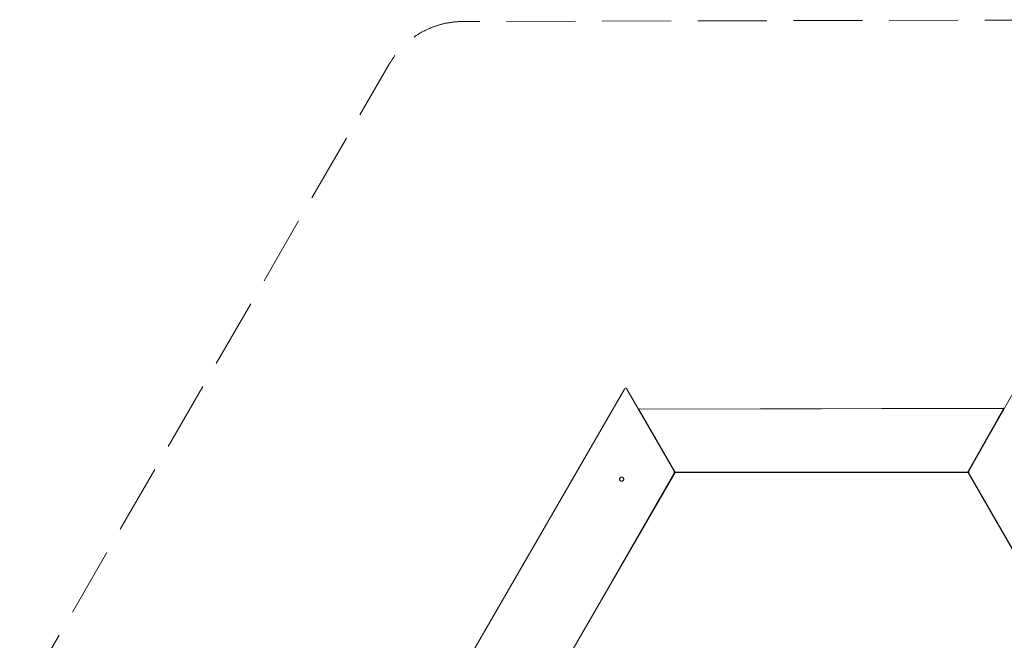
# Model space of a CAD drawing. Units: millimetres. Extents: x 826837 to 833395, y -373271 to -367495.
# Drawn here: x 826837 to 830863, y -370031 to -367495 of the extents above; entities that cross this region are included whole.
import ezdxf

# ---------------------------------------------------------------- set-up
doc = ezdxf.new("R2010")
doc.units = ezdxf.units.MM
doc.header["$MEASUREMENT"] = 0
doc.linetypes.add('Невидимая', pattern=[391.222223, 282.222223, -109])
doc.layers.add('Новый_Чертеж и Рисунок_Ном._пера__7', color=7, linetype='Continuous', lineweight=15)
doc.layers.add('Площадки_Ном._пера__120', color=7, linetype='Continuous', lineweight=5)

msp = doc.modelspace()

# ---------------------------------------------------------------- linework, layer by layer
at = {"layer": 'Новый_Чертеж и Рисунок_Ном._пера__7', "color": 7, "linetype": 'Continuous', "lineweight": 15}
for points in [[(829310.2, -369004.9), (829311.9, -369002.5)], [(829311.9, -369002.5), (829313.6, -369001.1)], [(829315.2, -369000.6), (829313.6, -369001.1)], [(829315.2, -369000.6), (829316.9, -369001.1)], [(829318.6, -369002.5), (829316.9, -369001.1)], [(829320.2, -369004.9), (829318.6, -369002.5)], [(830720.6, -369334.9), (830910.6, -369001)], [(828516.8, -370376.5), (829310.2, -369004.9)], [(829320.2, -369004.9), (829510.9, -369335)], [(829369.1, -369086.7), (830859.6, -369083)], [(830859.2, -369083.6), (829369.5, -369087.2)], [(830859.2, -369083.6), (829369.5, -369087.2)], [(830861.6, -369083), (830713.6, -369344.3)], [(830860.4, -369083.7), (830859.2, -369083.6)], [(830860.8, -369083.5), (830859.6, -369083)], [(830860.4, -369083.7), (830860.8, -369083.5)], [(830861.6, -369083), (830860.6, -369084.7)], [(830860.8, -369083.5), (830860.6, -369084.8)], [(830861.6, -369083), (830861.3, -369084.6)], [(829367.9, -369087.2), (829369.1, -369086.7)], [(829368.3, -369087.4), (829367.9, -369087.2)], [(829368.3, -369087.4), (829367.9, -369087.2)], [(829367.9, -369087.5), (829367.9, -369087.2)], [(829368.3, -369087.4), (829369.5, -369087.2)], [(829368.3, -369087.4), (829369.5, -369087.2)], [(829368.3, -369087.4), (829368.7, -369088.5)], [(829368.3, -369087.4), (829368.7, -369088.5)], [(829515.3, -369342.5), (829368.7, -369088.5)], [(829515.3, -369342.5), (829368.7, -369088.5)], [(830714, -369342.4), (830860, -369084.9)], [(830714, -369342.4), (830860, -369084.9)], [(830860.5, -369085.9), (830715.5, -369341.9)], [(830861.2, -369086.3), (830716.1, -369342.3)], [(830863.1, -369083.9), (830778.4, -369233.4)], [(830778.8, -369232.7), (830851, -369105.2)], [(830825.7, -369148.2), (830860.7, -369086.3)], [(830835.7, -369128.6), (830859.7, -369086.4)], [(830851, -369105.2), (830861.2, -369087.2)], [(830859.7, -369086.4), (830859.8, -369086.2)], [(830860.4, -369083.7), (830860, -369084.9)], [(830861, -369085), (830860.5, -369085.9)], [(830860.6, -369084.7), (830860.6, -369084.7)], [(830861.1, -369085.7), (830860.7, -369086.3)], [(830861, -369085), (830861.3, -369084.6)], [(830861, -369085), (830861.3, -369085.3)], [(830861.1, -369084.8), (830861.3, -369084.6)], [(830861.1, -369085.7), (830861.3, -369085.3)], [(830861.7, -369085.4), (830861.2, -369086.3)], [(830861.3, -369087.1), (830861.2, -369087.3)], [(830861.3, -369087.1), (830861.2, -369087.2)], [(830861.3, -369084.6), (830861.5, -369084.9)], [(830861.3, -369085.2), (830861.5, -369084.9)], [(830861.3, -369085.2), (830861.3, -369085.3)], [(830861.7, -369085.4), (830861.3, -369085.3)], [(830861.3, -369087.1), (830862.1, -369085.6)], [(830861.3, -369087.1), (830861.3, -369087.1)], [(830861.9, -369085), (830861.5, -369084.9)], [(830861.7, -369085.4), (830861.9, -369085)], [(830861.8, -369085.2), (830861.9, -369085)], [(830861.9, -369085), (830863.1, -369083.9)], [(830863.1, -369083.9), (830862.1, -369085.6)], [(830862.1, -369085.6), (830863.1, -369083.9)], [(830862.1, -369085.6), (830862.8, -369085)], [(830862.1, -369085.6), (830862.2, -369085.6)], [(830825.7, -369148.2), (830751, -369280)], [(830751, -369280), (830715.9, -369341.9)], [(829510.9, -369352.3), (828921, -370376.4)], [(829070.1, -370117.5), (829517.6, -369345.4)], [(829294.8, -369365), (829293.6, -369365.8)], [(829295, -369364.9), (829294.8, -369365)], [(829296.3, -369364.4), (829295, -369364.9)], [(829296.5, -369364.4), (829296.3, -369364.4)], [(829298, -369364.1), (829296.5, -369364.4)], [(829298.2, -369364.1), (829298, -369364.1)], [(829299.6, -369364.2), (829298.2, -369364.1)], [(829299.8, -369364.2), (829299.6, -369364.2)], [(829301.2, -369364.6), (829299.8, -369364.2)], [(829301.4, -369364.6), (829301.2, -369364.6)], [(829302.7, -369365.2), (829301.4, -369364.6)], [(829302.9, -369365.3), (829302.7, -369365.2)], [(829304.1, -369366.2), (829302.9, -369365.3)], [(829510.9, -369335), (829512.3, -369337.9)], [(829510.9, -369352.3), (829512.3, -369349.4)], [(829512.3, -369337.9), (829513.1, -369340.7)], [(829512.3, -369349.4), (829513.1, -369346.5)], [(829512.4, -369338.3), (829513.9, -369340.9)], [(829512.4, -369338.5), (829513.9, -369340.9)], [(829512.4, -369338.5), (829515.8, -369344.3)], [(829513.3, -369346.8), (829512.7, -369347.8)], [(829513, -369340.5), (829513.9, -369341.9)], [(829513.4, -369343.6), (829513.1, -369340.7)], [(829513.4, -369343.6), (829513.1, -369346.5)], [(829513.2, -369341.5), (829513.4, -369341.9)], [(829513.5, -369345.1), (829513.2, -369345.9)], [(829513.5, -369345.1), (829513.2, -369345.9)], [(829513.7, -369343.2), (829513.3, -369342.3)], [(829513.5, -369345.1), (829513.3, -369344.6)], [(829513.5, -369345.1), (829513.3, -369344.6)], [(829513.8, -369345.1), (829513.3, -369346.8)], [(829513.8, -369342.5), (829513.4, -369341.9)], [(829513.4, -369343.5), (829514.3, -369345.1)], [(829513.4, -369343.5), (829514.3, -369345.1)], [(829513.4, -369343.7), (829513.8, -369345.1)], [(829513.5, -369345.1), (829513.8, -369345.1)], [(829513.5, -369345.1), (829513.8, -369345.1)], [(829513.7, -369343.2), (829514, -369342.8)], [(829513.7, -369343.2), (829514, -369343.6)], [(829513.8, -369342.5), (829514, -369342.8)], [(829513.8, -369343.4), (829514, -369343.6)], [(829513.9, -369340.9), (829514, -369341.1)], [(829514, -369341.1), (829513.9, -369340.9)], [(829514.4, -369342.8), (829513.9, -369341.9)], [(829514.8, -369342.5), (829514, -369341.1)], [(829514, -369343), (829514, -369342.8)], [(829514.4, -369342.8), (829514, -369342.8)], [(829514, -369343), (829514.2, -369343.3)], [(829514, -369343.6), (829514.2, -369343.3)], [(829514, -369343.6), (829514.3, -369345.1)], [(829514.6, -369343.2), (829514.2, -369343.3)], [(829514.4, -369342.8), (829514.6, -369343.2)], [(829514.5, -369343), (829514.6, -369343.2)], [(829515.8, -369344.3), (829514.6, -369343.2)], [(829514.8, -369342.5), (829515.8, -369344.3)], [(829516, -369343.8), (829514.8, -369342.5)], [(829514.8, -369342.6), (829515.8, -369344.3)], [(829514.8, -369342.6), (829514.9, -369342.6)], [(829516.2, -369343.6), (829515.3, -369342.5)], [(829516.2, -369343.6), (829515.3, -369342.5)], [(829516.2, -369343.6), (829516, -369343.8)], [(829516.2, -369343.6), (829516, -369343.8)], [(829516, -369343.8), (829517.8, -369344.3)], [(829516.2, -369343.6), (829517.6, -369343.7)], [(829516.2, -369343.6), (829517.6, -369343.7)], [(830711.8, -369343.7), (829517.6, -369343.7)], [(829517.6, -369343.7), (830711.8, -369343.7)], [(830715.7, -369345.4), (829517.6, -369345.4)], [(830711.6, -369344.3), (829517.8, -369344.3)], [(830713.3, -369343.8), (830711.6, -369344.3)], [(830713.2, -369343.6), (830711.8, -369343.7)], [(830713.2, -369343.6), (830711.8, -369343.7)], [(830713.2, -369343.6), (830714, -369342.4)], [(830713.2, -369343.6), (830714, -369342.4)], [(830713.2, -369343.6), (830713.3, -369343.8)], [(830713.2, -369343.6), (830713.3, -369343.8)], [(830714.6, -369342.5), (830713.3, -369343.8)], [(830714.5, -369342.6), (830713.6, -369344.3)], [(830714.8, -369343.2), (830713.6, -369344.3)], [(830714.5, -369342.6), (830714.5, -369342.6)], [(830715, -369342.8), (830714.8, -369343.2)], [(830714.9, -369343), (830714.8, -369343.2)], [(830714.8, -369343.2), (830715.1, -369343.3)], [(830715, -369342.8), (830715.5, -369341.9)], [(830715, -369342.8), (830715.4, -369342.8)], [(830719.4, -369337.5), (830715.1, -369345.1)], [(830715.3, -369343), (830715.1, -369343.3)], [(830715.4, -369343.6), (830715.1, -369343.3)], [(830716.1, -369343.4), (830715.1, -369345.1)], [(830716, -369343.5), (830715.1, -369345.1)], [(830715.1, -369345.1), (830715.4, -369343.6)], [(830715.3, -369343), (830715.4, -369342.8)], [(830715.4, -369341.1), (830715.4, -369340.9)], [(830715.6, -369342.5), (830715.4, -369342.8)], [(830715.7, -369343.1), (830715.4, -369342.8)], [(830715.7, -369343.1), (830715.4, -369343.6)], [(830715.5, -369343.4), (830715.4, -369343.6)], [(830715.6, -369342.5), (830715.9, -369341.9)], [(830715.6, -369345.1), (830716.1, -369343.4)], [(830715.9, -369345.1), (830715.6, -369345.1)], [(830715.9, -369345.1), (830715.6, -369345.1)], [(830715.6, -369345.1), (830716.1, -369346.8)], [(830715.7, -369343.1), (830716.1, -369342.3)], [(830715.9, -369345.1), (830716.4, -369343.8)], [(830715.9, -369345.1), (830716.4, -369343.8)], [(830715.9, -369345.1), (830716, -369345.4)], [(830715.9, -369345.1), (830716.4, -369346.4)], [(830716, -369343.5), (830716, -369343.5)], [(830716.1, -369343.4), (830716.9, -369341.9)], [(831313, -370382.5), (830716.1, -369346.8)], [(830716.4, -369343.8), (830718.7, -369339.7)], [(830716.4, -369343.8), (830718.7, -369339.7)], [(830716.4, -369346.4), (831313.5, -370382.4)], [(830717.7, -369340.6), (830717, -369341.8)], [(830718.1, -369343.6), (830718.4, -369340.7)], [(830718.1, -369343.6), (830718.4, -369346.5)], [(830719.2, -369337.8), (830718.4, -369340.7)], [(830719.3, -369349.4), (830718.4, -369346.5)], [(830720.6, -369334.9), (830719.2, -369337.8)], [(830720.7, -369352.3), (830719.3, -369349.4)], [(831310.6, -370375.8), (830720.7, -369352.3)], [(829290.1, -369372.9), (829290.2, -369371.4)], [(829290.1, -369373.1), (829290.1, -369372.9)], [(829290.4, -369374.5), (829290.1, -369373.1)], [(829290.2, -369371.2), (829290.6, -369369.8)], [(829290.2, -369371.4), (829290.2, -369371.2)], [(829290.4, -369374.7), (829290.4, -369374.5)], [(829290.9, -369376.1), (829290.4, -369374.7)], [(829290.6, -369369.6), (829291.2, -369368.3)], [(829290.6, -369369.8), (829290.6, -369369.6)], [(829291, -369376.2), (829290.9, -369376.1)], [(829291.8, -369377.5), (829291, -369376.2)], [(829291.2, -369368.3), (829291.4, -369368.2)], [(829291.4, -369368.2), (829292.2, -369367)], [(829291.9, -369377.6), (829291.8, -369377.5)], [(829292.9, -369378.7), (829291.9, -369377.6)], [(829292.3, -369366.8), (829292.2, -369367)], [(829293.4, -369365.8), (829292.3, -369366.8)], [(829293, -369378.8), (829292.9, -369378.7)], [(829294.2, -369379.7), (829293, -369378.8)], [(829293.6, -369365.8), (829293.4, -369365.8)], [(829294.3, -369379.8), (829294.2, -369379.7)], [(829295.7, -369380.4), (829294.3, -369379.8)], [(829295.8, -369380.5), (829295.7, -369380.4)], [(829297.2, -369380.8), (829295.8, -369380.5)], [(829297.4, -369380.9), (829297.2, -369380.8)], [(829298.9, -369380.9), (829297.4, -369380.9)], [(829299.1, -369380.9), (829298.9, -369380.9)], [(829300.5, -369380.7), (829299.1, -369380.9)], [(829300.7, -369380.6), (829300.5, -369380.7)], [(829302.1, -369380.1), (829300.7, -369380.6)], [(829302.2, -369380.1), (829302.1, -369380.1)], [(829303.5, -369379.3), (829302.2, -369380.1)], [(829303.6, -369379.2), (829303.5, -369379.3)], [(829304.7, -369378.2), (829303.6, -369379.2)], [(829304.2, -369366.3), (829304.1, -369366.2)], [(829305.2, -369367.4), (829304.2, -369366.3)], [(829304.8, -369378.1), (829304.7, -369378.2)], [(829304.8, -369378.1), (829305.7, -369376.9)], [(829305.3, -369367.6), (829305.2, -369367.4)], [(829306.1, -369368.8), (829305.3, -369367.6)], [(829305.7, -369376.9), (829305.8, -369376.7)], [(829305.8, -369376.7), (829306.4, -369375.4)], [(829306.1, -369369), (829306.1, -369368.8)], [(829306.6, -369370.3), (829306.1, -369369)], [(829306.4, -369375.4), (829306.5, -369375.2)], [(829306.5, -369375.2), (829306.8, -369373.8)], [(829306.7, -369370.5), (829306.6, -369370.3)], [(829306.9, -369372), (829306.7, -369370.5)], [(829306.8, -369373.8), (829306.9, -369373.6)], [(829306.9, -369372.2), (829306.9, -369372)], [(829306.9, -369373.6), (829306.9, -369372.2)]]:
    msp.add_lwpolyline(points, dxfattribs=at)
at = {"layer": 'Площадки_Ном._пера__120', "color": 7, "linetype": 'Невидимая', "lineweight": 5, "flags": 128}
msp.add_lwpolyline([(826884, -370558.2), (828351, -373094.2, 0.267511), (828653.7, -373269), (831573.9, -373271.3, 0.267727), (831877, -373096.8), (833347.3, -370559.7, 0.268378), (833347.6, -370209.2), (831881.7, -367670, 0.26862), (831577.7, -367495), (828650.1, -367502.2, 0.267064), (828348, -367677), (826884, -370207.7, 0.268396)], format="xyb", close=True, dxfattribs=at)

doc.saveas('drawing.dxf')
